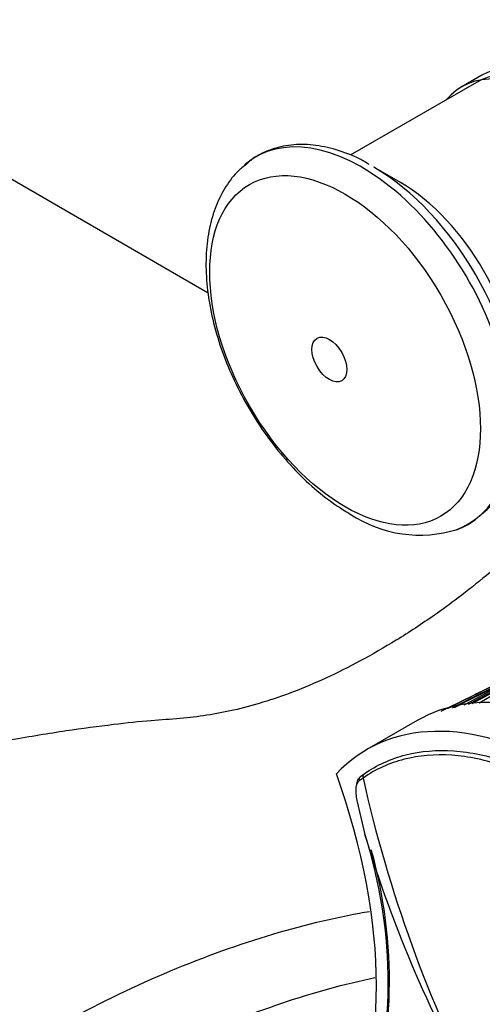
# Model space of a CAD drawing. Units: millimetres. Extents: x 0 to 1242, y 0 to 1545.
# Drawn here: x 275 to 307, y 227 to 296 of the extents above; entities that cross this region are included whole.
import ezdxf
from ezdxf import colors
from ezdxf.entities.mleader import LeaderData, LeaderLine
from ezdxf.math import Vec2, Vec3

# ---------------------------------------------------------------- set-up
doc = ezdxf.new("R2010")
doc.units = ezdxf.units.MM
doc.layers.add('DV7_Défaut', color=7, linetype='Continuous')
doc.layers.add('Défaut', color=7, linetype='Continuous')

# ---------------------------------------------------------------- blocks, each defined once
blk = doc.blocks.new('_DOT')
at = {"color": 0}
blk.add_line((0, 0), (-1, 0), dxfattribs=at)
at = {"color": 0, "const_width": 0.333}
blk.add_lwpolyline([(-0.1665, 0, 1), (0.1665, 0, 1)], format="xyb", close=True, dxfattribs=at)
blk = doc.blocks.new('SE6')
at = {"layer": 'DV7_Défaut', "color": 7, "linetype": 'Continuous'}
for p, q in [((307.076, 292.056), (298.157, 286.907)), ((307.446, 292.558), (306.031, 291.742)), ((288.136, 277.183), (264.16, 291.025)), ((301.708, 284.983), (299.827, 286.069)), ((306.82, 248.746), (304.566, 247.634)), ((302.878, 246.99), (299.342, 244.948)), ((299.064, 242.938), (298.781, 242.731)), ((298.883, 243.039), (299.154, 243.239)), ((298.632, 241.355), (299.198, 238.954))]:
    blk.add_line(p, q, dxfattribs=at)
for centre, radius, start, end in [((302.884, 266.986), 7.085, 292.86053, 0.74846), ((303.065, 268.926), 8.836, 236.29261, 287.49045), ((394.669, 89.372), 181.508, 112.49529, 118.97036), ((393.775, 89.408), 181.136, 112.86254, 118.80683), ((378.209, 118.054), 148.634, 115.92855, 118.98326), ((384.403, 112.756), 155.892, 116.63436, 119.65646), ((367.93, 127.012), 136.103, 114.61729, 117.36865), ((370.653, 120.184), 143.532, 115.60375, 117.20143), ((367.575, 127.267), 135.82, 115.50747, 117.40397), ((368.026, 126.815), 136.273, 115.16841, 117.30747), ((368.605, 122.053), 140.957, 115.75737, 115.99709), ((368.605, 122.053), 140.957, 115.99709, 116.82354), ((393.283, 264.078), 96.562, 192.64606, 207.21878), ((266.398, 228.44), 34.444, 341.92645, 17.77279), ((384.837, 264.603), 89.398, 196.67302, 209.99503), ((266.665, 228.589), 34.264, 341.89461, 15.70173)]:
    blk.add_arc(centre, radius, start, end, dxfattribs=at)
for centre, major_axis, ratio, start_param, end_param in [((313.446, 282.166), (6, -10.392), 0.57735, 0, 3.141593), ((312.031, 281.349), (6, -10.392), 0.57735, 0, 3.346073), ((312.951, 281.88), (5.875, -10.176), 0.57735, 0, 3.141593), ((298.992, 273.821), (7.491, -12.975), 0.57735, 0, 3.246002), ((298.992, 273.821), (7.491, -12.975), 0.57735, 3.246002, 3.258848), ((299.827, 274.303), (7.205, -12.479), 0.57735, 0.785398, 2.356194), ((301.708, 275.389), (5.875, -10.176), 0.57735, 0.785398, 2.356194), ((298.992, 273.821), (7.491, -12.975), 0.57735, 6.188667, 6.283185), ((316.628, 223.174), (13.75, -23.816), 0.57735, 1.397964, 3.141593), ((313.092, 221.133), (13.75, -23.816), 0.57735, 1.397964, 3.314425), ((275.078, 242.672), (17.63, -30.536), 0.57735, 0.304461, 1.266335), ((299.043, 242.786), (0.186, -0.235), 0.871345, 3.020978, 4.30074), ((299.311, 242.984), (0.171, -0.246), 0.815639, 3.073093, 4.359233), ((298.916, 241.429), (0.293, 0.062), 0.203549, 2.980243, 3.349111)]:
    blk.add_ellipse(centre, major_axis=major_axis, ratio=ratio, start_param=start_param, end_param=end_param, dxfattribs=at)
for centre, major_axis in [((297.797, 273.131), (6.76, -11.709)), ((296.687, 272.49), (0.87, -1.507))]:
    blk.add_ellipse(centre, major_axis=major_axis, ratio=0.57735, dxfattribs=at)
for points, knots in [([(299.506, 286.256), (299.254, 286.406), (298.525, 286.836), (297.152, 287.343), (295.537, 287.683), (293.972, 287.687), (292.548, 287.358), (291.404, 286.815), (290.887, 286.346), (290.666, 286.141)], [0, 0, 0, 0, 0.071864, 0.243091, 0.413951, 0.582652, 0.747213, 0.907227, 1, 1, 1, 1]), ([(290.753, 286.215), (290.53, 286.038), (289.991, 285.601), (289.239, 284.545), (288.573, 283.161), (288.136, 281.558), (287.94, 279.781), (287.994, 277.86), (288.298, 275.845), (288.84, 273.79), (289.605, 271.74), (290.573, 269.739), (291.723, 267.827), (293.031, 266.045), (294.477, 264.425), (296.015, 263.018), (297.301, 262.088), (297.978, 261.684), (298.162, 261.575)], [0, 0, 0, 0, 0.033232, 0.095104, 0.158299, 0.223634, 0.291009, 0.359647, 0.428682, 0.497584, 0.566275, 0.63481, 0.703299, 0.771862, 0.840601, 0.909656, 0.979153, 1, 1, 1, 1]), ([(313.141, 262.747), (313.088, 262.666), (312.621, 261.962), (311.62, 260.677), (309.811, 258.953), (307.878, 257.301), (305.908, 255.736), (303.788, 254.193), (301.453, 252.662), (298.882, 251.179), (296.439, 249.962), (293.381, 248.681), (290.12, 247.679), (286.756, 247.148), (284.012, 246.997), (281.359, 246.708), (277.927, 246.257), (275.606, 245.864), (274.132, 245.613)], [0, 0, 0, 0, 0.005526, 0.04781, 0.09149, 0.150225, 0.201884, 0.244748, 0.312431, 0.376774, 0.439771, 0.501626, 0.620577, 0.724612, 0.778581, 0.84268, 0.916313, 1, 1, 1, 1]), ([(299.154, 243.239), (300.038, 243.854), (301.025, 244.3), (303.145, 244.841), (304.273, 244.938), (306.664, 244.776), (307.921, 244.514), (310.461, 243.664), (311.768, 243.068), (314.387, 241.549), (315.677, 240.642), (317.284, 239.318), (317.619, 239.031), (317.952, 238.734)], [0, 0, 0, 0, 0.189982, 0.189982, 0.379965, 0.379965, 0.569947, 0.569947, 0.759929, 0.759929, 0.949911, 0.949911, 1, 1, 1, 1]), ([(326.647, 226.961), (324.899, 230.208), (322.76, 233.236), (319.227, 237.091), (317.975, 238.283), (315.452, 240.362), (314.173, 241.262), (311.575, 242.768), (310.278, 243.359), (307.759, 244.203), (306.512, 244.462), (304.14, 244.623), (303.022, 244.527), (300.919, 243.99), (299.94, 243.548), (299.064, 242.938)], [0, 0, 0, 0, 0.25, 0.25, 0.375, 0.375, 0.5, 0.5, 0.625, 0.625, 0.75, 0.75, 0.875, 0.875, 1, 1, 1, 1]), ([(298.781, 242.731), (298.715, 242.679), (298.664, 242.61), (298.587, 242.437), (298.563, 242.333), (298.541, 242.097), (298.544, 241.963), (298.572, 241.675), (298.598, 241.518), (298.632, 241.355)], [0, 0, 0, 0, 0.25, 0.25, 0.5, 0.5, 0.75, 0.75, 1, 1, 1, 1]), ([(298.635, 242.557), (298.65, 242.645), (298.672, 242.724), (298.718, 242.83), (298.736, 242.865), (298.756, 242.896)], [0, 0, 0, 0, 0.65431, 0.65431, 1, 1, 1, 1]), ([(243.619, 176.532), (244.54, 182.193), (246.843, 190.591), (252.748, 202.567), (259.369, 211.454), (265.065, 217.129), (268.527, 219.897), (270.701, 221.37), (271.989, 222.2), (274.142, 223.548), (278.453, 226.056), (286.997, 230.283), (294.514, 232.636), (299.29, 233.485), (299.521, 233.524)], [0, 0, 0, 0, 0.123423, 0.246846, 0.370269, 0.43198, 0.493692, 0.50912, 0.524547, 0.555403, 0.617115, 0.740538, 0.987383, 1, 1, 1, 1]), ([(249.276, 176.532), (250.036, 181.201), (252.082, 188.759), (257.373, 199.653), (263.276, 207.73), (268.391, 212.949), (271.461, 215.471), (273.425, 216.846), (274.631, 217.651), (276.675, 218.981), (280.76, 221.461), (288.82, 225.657), (295.618, 227.953), (299.905, 228.846)], [0, 0, 0, 0, 0.125172, 0.250345, 0.375517, 0.438103, 0.50069, 0.516336, 0.531983, 0.563276, 0.625862, 0.751034, 1, 1, 1, 1])]:
    blk.add_open_spline(points, degree=3, knots=knots, dxfattribs=at)

msp = doc.modelspace()

# ---------------------------------------------------------------- block references
at = {"layer": 'Défaut'}
msp.add_blockref('SE6', (0, 0), dxfattribs=at)

# ---------------------------------------------------------------- leaders
at = {"layer": 'Défaut', "color": 7, "linetype": 'Continuous'}
ml = msp.add_multileader_mtext('Standard', dxfattribs=at)
ml.set_content('{\\pxsm0.9;\\fSolid Edge ISO|b1||i0||c0|p34;\\W1.;25/10/2017\\P}', color=256)
ml.set_leader_properties()
ml.set_arrow_properties(name='DOT')
ml.build(insert=Vec2(0, 0))
ml.multileader.update_dxf_attribs({"leader_type": 0, "dogleg_length": 0, "arrow_head_size": 12})
ctx = ml.context
ctx.base_point, ctx.char_height, ctx.arrow_head_size, ctx.landing_gap_size = Vec3(1030.024, 1537.428), 12, 12, 4.2
notes = []
notes.append((ctx, [(0, (0, 0, 0), (0, 0), (1, 0), 1, [])]))
ctx.mtext.insert = Vec3(1032.024, 1543.548)
ml = msp.add_multileader_mtext('Standard', dxfattribs=at)
ml.set_content('{\\pxsm0.9;\\fArial|b1||i0||c0|p34;\\W1.;13G/US\\P}', color=256)
ml.set_leader_properties()
ml.set_arrow_properties(name='DOT')
ml.build(insert=Vec2(0, 0))
ml.multileader.update_dxf_attribs({"leader_type": 0, "dogleg_length": 0, "arrow_head_size": 12})
ctx = ml.context
ctx.base_point, ctx.char_height, ctx.arrow_head_size, ctx.landing_gap_size = Vec3(310.897, 1537.248), 12, 12, 4.2
notes.append((ctx, [(0, (0, 0, 0), (0, 0), (1, 0), 1, [])]))
ctx.mtext.insert = Vec3(312.897, 1543.362)
for ctx, leaders in notes:
    for number, flags, end, landing, length, lines in leaders:
        leader = LeaderData()
        leader.index, (leader.has_last_leader_line, leader.has_dogleg_vector, leader.attachment_direction) = number, flags
        leader.last_leader_point, leader.dogleg_vector, leader.dogleg_length = Vec3(end), Vec3(landing), length
        for number, points, colour, breaks in lines:
            line = LeaderLine()
            line.index, line.vertices, line.color, line.breaks = number, Vec3.list(points), colors.encode_raw_color(colour), breaks
            leader.lines.append(line)
        ctx.leaders.append(leader)

doc.saveas('drawing.dxf')
